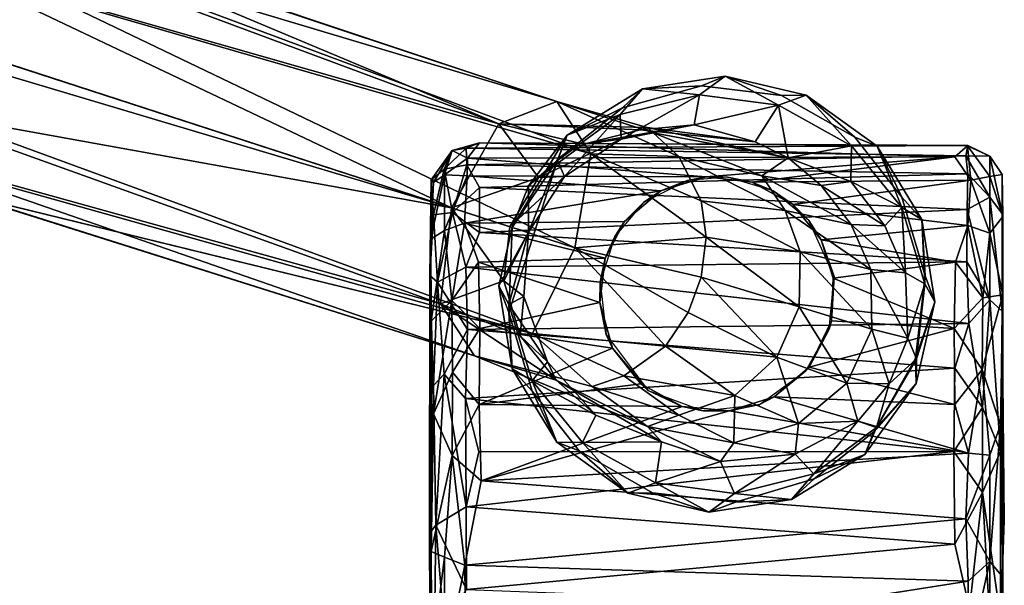
# Model space of a CAD drawing. Units: inches. Extents: x 0 to 240, y 0 to 237.
# Drawn here: x 86 to 89, y 40 to 41 of the extents above; entities that cross this region are included whole.
import ezdxf

# ---------------------------------------------------------------- set-up
doc = ezdxf.new("R2010")
doc.units = ezdxf.units.IN
doc.header["$MEASUREMENT"] = 0
doc.layers.add('SEAT-BASE', color=5, linetype='Continuous')
doc.layers.add('SEAT-CASTER', color=5, linetype='Continuous')

# ---------------------------------------------------------------- blocks, each defined once
blk = doc.blocks.new('3AAC5003_0T')
at = {"layer": 'SEAT-BASE'}
for points in [[(-0.3858, -1.2025, 7.6192), (-3.5917, -11.0684, 3.8396), (-0.8926, -2.0203, 7.3926)], [(-3.0156, -9.8576, 4.3988), (-3.5917, -11.0684, 3.8396), (-0.3858, -1.2025, 7.6192)], [(-3.5917, -11.0684, 3.8396), (-3.3535, -9.7507, 4.4049), (-0.8926, -2.0203, 7.3926)], [(-3.8172, -11.0424, 3.9596), (-3.9401, -11.1221, 4.2439), (-3.4411, -9.6858, 4.5794)], [(-3.5393, -9.8523, 4.6854), (-3.4411, -9.6858, 4.5794), (-3.9401, -11.1221, 4.2439)], [(-3.4411, -9.6858, 4.5794), (-3.3535, -9.7507, 4.4049), (-3.8172, -11.0424, 3.9596)], [(-3.5917, -11.0684, 3.8396), (-3.8172, -11.0424, 3.9596), (-3.3535, -9.7507, 4.4049)], [(-3.5604, -9.9229, 4.8362), (-3.5393, -9.8523, 4.6854), (-3.9401, -11.1221, 4.2439)], [(-3.4378, -10.0335, 5.1448), (-3.4908, -9.8428, 5.0461), (-3.8875, -11.2587, 4.5282)], [(-3.4908, -9.8428, 5.0461), (-3.5604, -9.9229, 4.8362), (-3.8875, -11.2587, 4.5282)], [(-3.3936, -11.18, 3.9596), (-3.5917, -11.0684, 3.8396), (-3.0156, -9.8576, 4.3988)], [(-2.8954, -9.8416, 4.5832), (-2.9228, -10.0601, 4.6693), (-3.3936, -11.18, 3.9596)], [(-3.0156, -9.8576, 4.3988), (-2.8954, -9.8416, 4.5832), (-3.3936, -11.18, 3.9596)], [(-2.9567, -10.0345, 5.035), (-3.1, -10.1409, 5.1385), (-3.4639, -11.3964, 4.5282)], [(-3.4639, -11.3964, 4.5282), (-3.341, -11.3167, 4.2439), (-2.9567, -10.0345, 5.035)], [(-2.9367, -10.1085, 4.8294), (-2.9567, -10.0345, 5.035), (-3.341, -11.3167, 4.2439)], [(-3.341, -11.3167, 4.2439), (-3.3936, -11.18, 3.9596), (-2.9228, -10.0601, 4.6693)], [(-2.9228, -10.0601, 4.6693), (-2.9367, -10.1085, 4.8294), (-3.341, -11.3167, 4.2439)], [(-3.6857, -11.3589, 4.6535), (-3.4639, -11.3964, 4.5282), (-3.1, -10.1409, 5.1385)], [(-3.893, -11.2298, 3.7982), (-3.9973, -11.3147, 3.8829), (-3.8172, -11.0424, 3.9596)], [(-3.9401, -11.1221, 4.2439), (-3.8172, -11.0424, 3.9596), (-3.9973, -11.3147, 3.8829)], [(-3.7635, -11.1913, 3.7407), (-3.893, -11.2298, 3.7982), (-3.8172, -11.0424, 3.9596)], [(-3.8172, -11.0424, 3.9596), (-3.5917, -11.0684, 3.8396), (-3.7635, -11.1913, 3.7407)], [(-3.5917, -11.0684, 3.8396), (-3.6361, -11.2058, 3.7215), (-3.7635, -11.1913, 3.7407)], [(-3.6361, -11.2058, 3.7215), (-3.5917, -11.0684, 3.8396), (-3.5196, -11.2733, 3.7427)], [(-3.5917, -11.0684, 3.8396), (-3.3936, -11.18, 3.9596), (-3.5196, -11.2733, 3.7427)], [(-3.9973, -11.3147, 3.8829), (-4.1063, -11.5296, 3.9219), (-3.9401, -11.1221, 4.2439)], [(-4.0121, -11.3995, 4.2675), (-3.9401, -11.1221, 4.2439), (-4.1063, -11.5296, 3.9219)], [(-3.7752, -11.1796, 2.386), (-3.9706, -11.2108, 2.3845), (-3.8189, -11.2036, 3.0036)], [(-3.9706, -11.2108, 2.3845), (-3.7752, -11.1796, 2.386), (-3.8381, -11.2035, 2.3647)], [(-3.6378, -11.2112, 2.3699), (-3.8381, -11.2035, 2.3647), (-3.7752, -11.1796, 2.386)], [(-3.8189, -11.2036, 3.0036), (-3.6488, -11.2495, 3.5444), (-3.7752, -11.1796, 2.386)], [(-3.6378, -11.2112, 2.3699), (-3.7752, -11.1796, 2.386), (-3.6488, -11.2495, 3.5444)], [(-3.441, -11.3794, 3.8001), (-3.5196, -11.2733, 3.7427), (-3.3936, -11.18, 3.9596)], [(-3.4075, -11.5131, 3.8877), (-3.441, -11.3794, 3.8001), (-3.3936, -11.18, 3.9596)], [(-3.3936, -11.18, 3.9596), (-3.402, -11.529, 4.1141), (-3.4075, -11.5131, 3.8877)], [(-3.3936, -11.18, 3.9596), (-3.341, -11.3167, 4.2439), (-3.402, -11.529, 4.1141)], [(-3.8381, -11.2035, 2.3647), (-4.0234, -11.258, 2.3647), (-3.9706, -11.2108, 2.3845)], [(-3.9992, -11.2579, 3.0035), (-3.8189, -11.2036, 3.0036), (-3.9706, -11.2108, 2.3845)], [(-3.9992, -11.2579, 3.0035), (-3.954, -11.2942, 3.5457), (-3.8189, -11.2036, 3.0036)], [(-3.954, -11.2942, 3.5457), (-3.8001, -11.2387, 3.5387), (-3.8189, -11.2036, 3.0036)], [(-3.893, -11.2298, 3.7982), (-3.7635, -11.1913, 3.7407), (-3.8001, -11.2387, 3.5387)], [(-3.6378, -11.2112, 2.3699), (-3.4763, -11.3184, 2.3647), (-3.8381, -11.2035, 2.3647)], [(-3.8189, -11.2036, 3.0036), (-3.8001, -11.2387, 3.5387), (-3.6488, -11.2495, 3.5444)], [(-3.8001, -11.2387, 3.5387), (-3.7635, -11.1913, 3.7407), (-3.6488, -11.2495, 3.5444)], [(-3.7635, -11.1913, 3.7407), (-3.6361, -11.2058, 3.7215), (-3.6488, -11.2495, 3.5444)], [(-3.9706, -11.2108, 2.3845), (-4.1437, -11.3164, 2.3843), (-3.9992, -11.2579, 3.0035)], [(-4.1437, -11.3164, 2.3843), (-3.9706, -11.2108, 2.3845), (-4.0234, -11.258, 2.3647)], [(-3.6488, -11.2495, 3.5444), (-3.6361, -11.2058, 3.7215), (-3.5171, -11.3343, 3.5389)], [(-3.5398, -11.2499, 2.3844), (-3.6378, -11.2112, 2.3699), (-3.6488, -11.2495, 3.5444)], [(-3.4763, -11.3184, 2.3647), (-3.6378, -11.2112, 2.3699), (-3.4202, -11.3405, 2.3839)], [(-3.5398, -11.2499, 2.3844), (-3.4202, -11.3405, 2.3839), (-3.6378, -11.2112, 2.3699)], [(-3.6361, -11.2058, 3.7215), (-3.5196, -11.2733, 3.7427), (-3.5171, -11.3343, 3.5389)], [(-3.9973, -11.3147, 3.8829), (-3.893, -11.2298, 3.7982), (-3.954, -11.2942, 3.5457)], [(-3.954, -11.2942, 3.5457), (-3.893, -11.2298, 3.7982), (-3.8001, -11.2387, 3.5387)], [(-3.6488, -11.2495, 3.5444), (-3.48, -11.3177, 3.0036), (-3.5398, -11.2499, 2.3844)], [(-3.6488, -11.2495, 3.5444), (-3.5171, -11.3343, 3.5389), (-3.48, -11.3177, 3.0036)], [(-3.4202, -11.3405, 2.3839), (-3.5398, -11.2499, 2.3844), (-3.48, -11.3177, 3.0036)], [(-4.0234, -11.258, 2.3647), (-4.1644, -11.3689, 2.3647), (-4.1437, -11.3164, 2.3843)], [(-4.1444, -11.3767, 3.0033), (-3.9992, -11.2579, 3.0035), (-4.1437, -11.3164, 2.3843)], [(-4.1444, -11.3767, 3.0033), (-4.0802, -11.4085, 3.5561), (-3.9992, -11.2579, 3.0035)], [(-4.0802, -11.4085, 3.5561), (-3.954, -11.2942, 3.5457), (-3.9992, -11.2579, 3.0035)], [(-4.0121, -11.3995, 4.2675), (-3.9871, -11.474, 4.3601), (-3.8875, -11.2587, 4.5282)], [(-3.9871, -11.474, 4.3601), (-3.9175, -11.5726, 4.443), (-3.8875, -11.2587, 4.5282)], [(-3.6857, -11.3589, 4.6535), (-3.8875, -11.2587, 4.5282), (-3.9175, -11.5726, 4.443)], [(-3.5171, -11.3343, 3.5389), (-3.5196, -11.2733, 3.7427), (-3.4293, -11.4682, 3.546)], [(-3.5196, -11.2733, 3.7427), (-3.441, -11.3794, 3.8001), (-3.4293, -11.4682, 3.546)], [(-4.0802, -11.4085, 3.5561), (-3.9973, -11.3147, 3.8829), (-3.954, -11.2942, 3.5457)], [(-4.1437, -11.3164, 2.3843), (-4.2639, -11.4835, 2.3843), (-4.1444, -11.3767, 3.0033)], [(-4.2639, -11.4835, 2.3843), (-4.1437, -11.3164, 2.3843), (-4.1644, -11.3689, 2.3647)], [(-3.9973, -11.3147, 3.8829), (-4.0802, -11.4085, 3.5561), (-4.143, -11.5628, 3.7106)], [(-4.143, -11.5628, 3.7106), (-4.1063, -11.5296, 3.9219), (-3.9973, -11.3147, 3.8829)], [(-3.48, -11.3177, 3.0036), (-3.5171, -11.3343, 3.5389), (-3.371, -11.4658, 3.0035)], [(-3.48, -11.3177, 3.0036), (-3.371, -11.4658, 3.0035), (-3.4202, -11.3405, 2.3839)], [(-3.3557, -11.4712, 2.3647), (-3.4763, -11.3184, 2.3647), (-3.4202, -11.3405, 2.3839)], [(-3.4701, -11.6041, 4.3117), (-3.4149, -11.5436, 4.2055), (-3.341, -11.3167, 4.2439)], [(-3.341, -11.3167, 4.2439), (-3.4639, -11.3964, 4.5282), (-3.4701, -11.6041, 4.3117)], [(-3.4149, -11.5436, 4.2055), (-3.402, -11.529, 4.1141), (-3.341, -11.3167, 4.2439)], [(-3.5171, -11.3343, 3.5389), (-3.4293, -11.4682, 3.546), (-3.371, -11.4658, 3.0035)], [(-3.311, -11.5185, 2.3848), (-3.4202, -11.3405, 2.3839), (-3.371, -11.4658, 3.0035)], [(-3.4202, -11.3405, 2.3839), (-3.311, -11.5185, 2.3848), (-3.3557, -11.4712, 2.3647)], [(-3.9175, -11.5726, 4.443), (-3.8378, -11.6255, 4.4776), (-3.6857, -11.3589, 4.6535)], [(-3.8378, -11.6255, 4.4776), (-3.7549, -11.6564, 4.4856), (-3.6857, -11.3589, 4.6535)], [(-3.7549, -11.6564, 4.4856), (-3.6606, -11.6683, 4.4592), (-3.6857, -11.3589, 4.6535)], [(-3.4639, -11.3964, 4.5282), (-3.6857, -11.3589, 4.6535), (-3.6606, -11.6683, 4.4592)], [(-4.1644, -11.3689, 2.3647), (-4.2627, -11.5416, 2.3647), (-4.2639, -11.4835, 2.3843)], [(-4.2396, -11.5491, 3.003), (-4.1444, -11.3767, 3.0033), (-4.2639, -11.4835, 2.3843)], [(-4.2396, -11.5491, 3.003), (-4.143, -11.5628, 3.7106), (-4.1444, -11.3767, 3.0033)], [(-4.143, -11.5628, 3.7106), (-4.0802, -11.4085, 3.5561), (-4.1444, -11.3767, 3.0033)], [(-3.4293, -11.4682, 3.546), (-3.441, -11.3794, 3.8001), (-3.3958, -11.6398, 3.5567)], [(-3.441, -11.3794, 3.8001), (-3.4075, -11.5131, 3.8877), (-3.3958, -11.6398, 3.5567)], [(-4.0796, -11.6038, 4.1158), (-4.0121, -11.3995, 4.2675), (-4.1063, -11.5296, 3.9219)], [(-3.9871, -11.474, 4.3601), (-4.0121, -11.3995, 4.2675), (-4.0796, -11.6038, 4.1158)], [(-3.6606, -11.6683, 4.4592), (-3.5745, -11.6568, 4.4137), (-3.4639, -11.3964, 4.5282)], [(-3.5745, -11.6568, 4.4137), (-3.4701, -11.6041, 4.3117), (-3.4639, -11.3964, 4.5282)], [(-4.034, -11.7354, 4.1937), (-3.9871, -11.474, 4.3601), (-4.0796, -11.6038, 4.1158)], [(-3.9175, -11.5726, 4.443), (-3.9871, -11.474, 4.3601), (-4.034, -11.7354, 4.1937)], [(-3.371, -11.4658, 3.0035), (-3.4293, -11.4682, 3.546), (-3.3248, -11.6525, 3.0033)], [(-3.4293, -11.4682, 3.546), (-3.3958, -11.6398, 3.5567), (-3.3248, -11.6525, 3.0033)], [(-3.371, -11.4658, 3.0035), (-3.3248, -11.6525, 3.0033), (-3.311, -11.5185, 2.3848)], [(-3.3039, -11.6572, 2.3647), (-3.3557, -11.4712, 2.3647), (-3.311, -11.5185, 2.3848)], [(-4.2639, -11.4835, 2.3843), (-4.3084, -11.6748, 2.3847), (-4.2396, -11.5491, 3.003)], [(-4.3084, -11.6748, 2.3847), (-4.2639, -11.4835, 2.3843), (-4.2627, -11.5416, 2.3647)], [(-3.4075, -11.5131, 3.8877), (-3.402, -11.529, 4.1141), (-3.4356, -11.7838, 3.7265)], [(-3.3958, -11.6398, 3.5567), (-3.4075, -11.5131, 3.8877), (-3.4356, -11.7838, 3.7265)], [(-3.281, -11.7128, 2.3846), (-3.311, -11.5185, 2.3848), (-3.3248, -11.6525, 3.0033)], [(-3.311, -11.5185, 2.3848), (-3.281, -11.7128, 2.3846), (-3.3039, -11.6572, 2.3647)], [(-4.2627, -11.5416, 2.3647), (-4.2848, -11.7371, 2.3647), (-4.3084, -11.6748, 2.3847)], [(-4.2645, -11.7349, 3.0028), (-4.2396, -11.5491, 3.003), (-4.3084, -11.6748, 2.3847)], [(-4.2396, -11.5491, 3.003), (-4.2645, -11.7349, 3.0028), (-4.1891, -11.7018, 3.6038)], [(-4.1891, -11.7018, 3.6038), (-4.143, -11.5628, 3.7106), (-4.2396, -11.5491, 3.003)], [(-4.1448, -11.7333, 3.8674), (-4.1063, -11.5296, 3.9219), (-4.1891, -11.7018, 3.6038)], [(-4.1891, -11.7018, 3.6038), (-4.1063, -11.5296, 3.9219), (-4.143, -11.5628, 3.7106)], [(-4.1448, -11.7333, 3.8674), (-4.0796, -11.6038, 4.1158), (-4.1063, -11.5296, 3.9219)], [(-3.4149, -11.5436, 4.2055), (-3.4701, -11.6041, 4.3117), (-3.5162, -11.7994, 4.1084)], [(-3.4735, -11.8615, 3.7856), (-3.4149, -11.5436, 4.2055), (-3.5162, -11.7994, 4.1084)], [(-3.4356, -11.7838, 3.7265), (-3.402, -11.529, 4.1141), (-3.4735, -11.8615, 3.7856)], [(-3.402, -11.529, 4.1141), (-3.4149, -11.5436, 4.2055), (-3.4735, -11.8615, 3.7856)], [(-3.943, -11.8346, 4.2424), (-3.9175, -11.5726, 4.443), (-4.034, -11.7354, 4.1937)], [(-3.8378, -11.6255, 4.4776), (-3.9175, -11.5726, 4.443), (-3.943, -11.8346, 4.2424)], [(-4.034, -11.7354, 4.1937), (-4.0796, -11.6038, 4.1158), (-4.1448, -11.7333, 3.8674)], [(-3.4701, -11.6041, 4.3117), (-3.5745, -11.6568, 4.4137), (-3.5977, -11.854, 4.1749)], [(-3.5162, -11.7994, 4.1084), (-3.4701, -11.6041, 4.3117), (-3.5977, -11.854, 4.1749)], [(-3.7549, -11.6564, 4.4856), (-3.8378, -11.6255, 4.4776), (-3.943, -11.8346, 4.2424)], [(-3.3958, -11.6398, 3.5567), (-3.4356, -11.7838, 3.7265), (-3.3497, -11.8383, 3.003)], [(-3.3248, -11.6525, 3.0033), (-3.3958, -11.6398, 3.5567), (-3.3497, -11.8383, 3.003)], [(-3.8244, -11.8876, 4.2519), (-3.7549, -11.6564, 4.4856), (-3.943, -11.8346, 4.2424)], [(-3.6606, -11.6683, 4.4592), (-3.7549, -11.6564, 4.4856), (-3.8244, -11.8876, 4.2519)], [(-3.5977, -11.854, 4.1749), (-3.5745, -11.6568, 4.4137), (-3.6949, -11.89, 4.2228)], [(-3.5745, -11.6568, 4.4137), (-3.6606, -11.6683, 4.4592), (-3.6949, -11.89, 4.2228)], [(-3.3248, -11.6525, 3.0033), (-3.3497, -11.8383, 3.003), (-3.281, -11.7128, 2.3846)], [(-3.3267, -11.8457, 2.3647), (-3.3039, -11.6572, 2.3647), (-3.281, -11.7128, 2.3846)], [(-4.3084, -11.6748, 2.3847), (-4.2784, -11.869, 2.385), (-4.2645, -11.7349, 3.0028)], [(-4.2784, -11.869, 2.385), (-4.3084, -11.6748, 2.3847), (-4.2848, -11.7371, 2.3647)], [(-3.6949, -11.89, 4.2228), (-3.6606, -11.6683, 4.4592), (-3.8244, -11.8876, 4.2519)], [(-4.1719, -11.8782, 3.6004), (-4.1891, -11.7018, 3.6038), (-4.2645, -11.7349, 3.0028)], [(-4.1719, -11.8782, 3.6004), (-4.1448, -11.7333, 3.8674), (-4.1891, -11.7018, 3.6038)], [(-3.3255, -11.9039, 2.3843), (-3.281, -11.7128, 2.3846), (-3.3497, -11.8383, 3.003)], [(-3.281, -11.7128, 2.3846), (-3.3255, -11.9039, 2.3843), (-3.3267, -11.8457, 2.3647)], [(-4.2848, -11.7371, 2.3647), (-4.2304, -11.9224, 2.3647), (-4.2784, -11.869, 2.385)], [(-4.2183, -11.9216, 3.0026), (-4.2645, -11.7349, 3.0028), (-4.2784, -11.869, 2.385)], [(-4.2645, -11.7349, 3.0028), (-4.2183, -11.9216, 3.0026), (-4.1719, -11.8782, 3.6004)], [(-4.0996, -11.8857, 3.913), (-4.1448, -11.7333, 3.8674), (-4.1719, -11.8782, 3.6004)], [(-4.0996, -11.8857, 3.913), (-4.034, -11.7354, 4.1937), (-4.1448, -11.7333, 3.8674)], [(-3.943, -11.8346, 4.2424), (-4.034, -11.7354, 4.1937), (-4.0996, -11.8857, 3.913)], [(-3.3497, -11.8383, 3.003), (-3.4356, -11.7838, 3.7265), (-3.4735, -11.8615, 3.7856)], [(-3.5387, -11.9393, 3.8595), (-3.5162, -11.7994, 4.1084), (-3.6303, -12.0101, 3.9011)], [(-3.5162, -11.7994, 4.1084), (-3.5977, -11.854, 4.1749), (-3.6303, -12.0101, 3.9011)], [(-3.4735, -11.8615, 3.7856), (-3.5162, -11.7994, 4.1084), (-3.5387, -11.9393, 3.8595)], [(-4.0044, -11.9999, 3.9418), (-3.943, -11.8346, 4.2424), (-4.0996, -11.8857, 3.913)], [(-3.8244, -11.8876, 4.2519), (-3.943, -11.8346, 4.2424), (-4.0044, -11.9999, 3.9418)], [(-3.445, -12.0107, 3.0028), (-3.3497, -11.8383, 3.003), (-3.4735, -11.8615, 3.7856)], [(-3.3497, -11.8383, 3.003), (-3.445, -12.0107, 3.0028), (-3.3255, -11.9039, 2.3843)], [(-3.425, -12.0185, 2.3647), (-3.3267, -11.8457, 2.3647), (-3.3255, -11.9039, 2.3843)], [(-4.2784, -11.869, 2.385), (-4.173, -12.0423, 2.3848), (-4.2183, -11.9216, 3.0026)], [(-4.173, -12.0423, 2.3848), (-4.2784, -11.869, 2.385), (-4.2304, -11.9224, 2.3647)], [(-3.5977, -11.854, 4.1749), (-3.6949, -11.89, 4.2228), (-3.7363, -12.0561, 3.9294)], [(-3.6303, -12.0101, 3.9011), (-3.5977, -11.854, 4.1749), (-3.7363, -12.0561, 3.9294)], [(-3.4735, -11.8615, 3.7856), (-3.5387, -11.9393, 3.8595), (-3.5296, -12.0089, 3.5641)], [(-3.4735, -11.8615, 3.7856), (-3.5296, -12.0089, 3.5641), (-3.445, -12.0107, 3.0028)], [(-4.0944, -12.0253, 3.6027), (-4.1719, -11.8782, 3.6004), (-4.2183, -11.9216, 3.0026)], [(-4.0944, -12.0253, 3.6027), (-4.0996, -11.8857, 3.913), (-4.1719, -11.8782, 3.6004)], [(-4.0044, -11.9999, 3.9418), (-4.0996, -11.8857, 3.913), (-4.0944, -12.0253, 3.6027)], [(-3.8772, -12.0584, 3.9472), (-3.8244, -11.8876, 4.2519), (-4.0044, -11.9999, 3.9418)], [(-3.6949, -11.89, 4.2228), (-3.8244, -11.8876, 4.2519), (-3.8772, -12.0584, 3.9472)], [(-3.7363, -12.0561, 3.9294), (-3.6949, -11.89, 4.2228), (-3.8772, -12.0584, 3.9472)], [(-4.2304, -11.9224, 2.3647), (-4.1195, -12.0634, 2.3647), (-4.173, -12.0423, 2.3848)], [(-4.1093, -12.0697, 3.0025), (-4.2183, -11.9216, 3.0026), (-4.173, -12.0423, 2.3848)], [(-4.2183, -11.9216, 3.0026), (-4.1093, -12.0697, 3.0025), (-4.0944, -12.0253, 3.6027)], [(-3.4456, -12.0709, 2.3843), (-3.3255, -11.9039, 2.3843), (-3.445, -12.0107, 3.0028)], [(-3.3255, -11.9039, 2.3843), (-3.4456, -12.0709, 2.3843), (-3.425, -12.0185, 2.3647)], [(-3.5296, -12.0089, 3.5641), (-3.5387, -11.9393, 3.8595), (-3.634, -12.0891, 3.5919)], [(-3.5387, -11.9393, 3.8595), (-3.6303, -12.0101, 3.9011), (-3.634, -12.0891, 3.5919)], [(-4.0062, -12.0996, 3.6006), (-4.0044, -11.9999, 3.9418), (-4.0944, -12.0253, 3.6027)], [(-3.8772, -12.0584, 3.9472), (-4.0044, -11.9999, 3.9418), (-4.0062, -12.0996, 3.6006)], [(-3.6303, -12.0101, 3.9011), (-3.7363, -12.0561, 3.9294), (-3.7447, -12.1377, 3.601)], [(-3.634, -12.0891, 3.5919), (-3.6303, -12.0101, 3.9011), (-3.7447, -12.1377, 3.601)], [(-3.5296, -12.0089, 3.5641), (-3.634, -12.0891, 3.5919), (-3.5902, -12.1295, 3.0026)], [(-3.5902, -12.1295, 3.0026), (-3.445, -12.0107, 3.0028), (-3.5296, -12.0089, 3.5641)], [(-3.445, -12.0107, 3.0028), (-3.5902, -12.1295, 3.0026), (-3.4456, -12.0709, 2.3843)], [(-4.0062, -12.0996, 3.6006), (-4.0944, -12.0253, 3.6027), (-4.1093, -12.0697, 3.0025)], [(-3.5659, -12.1294, 2.3647), (-3.425, -12.0185, 2.3647), (-3.4456, -12.0709, 2.3843)], [(-4.173, -12.0423, 2.3848), (-4.0055, -12.1628, 2.3845), (-4.1093, -12.0697, 3.0025)], [(-4.0055, -12.1628, 2.3845), (-4.173, -12.0423, 2.3848), (-4.1195, -12.0634, 2.3647)], [(-3.8983, -12.1431, 3.6026), (-3.8772, -12.0584, 3.9472), (-4.0062, -12.0996, 3.6006)], [(-3.7447, -12.1377, 3.601), (-3.7363, -12.0561, 3.9294), (-3.8983, -12.1431, 3.6026)], [(-3.7363, -12.0561, 3.9294), (-3.8772, -12.0584, 3.9472), (-3.8983, -12.1431, 3.6026)], [(-4.1195, -12.0634, 2.3647), (-3.9467, -12.1617, 2.3647), (-4.0055, -12.1628, 2.3845)], [(-3.9474, -12.1637, 3.0024), (-4.1093, -12.0697, 3.0025), (-4.0055, -12.1628, 2.3845)], [(-4.1093, -12.0697, 3.0025), (-3.9474, -12.1637, 3.0024), (-4.0062, -12.0996, 3.6006)], [(-3.6186, -12.1766, 2.3845), (-3.4456, -12.0709, 2.3843), (-3.5902, -12.1295, 3.0026)], [(-3.4456, -12.0709, 2.3843), (-3.6186, -12.1766, 2.3845), (-3.5659, -12.1294, 2.3647)], [(-3.9474, -12.1637, 3.0024), (-3.8983, -12.1431, 3.6026), (-4.0062, -12.0996, 3.6006)], [(-3.5902, -12.1295, 3.0026), (-3.634, -12.0891, 3.5919), (-3.7447, -12.1377, 3.601)], [(-3.5902, -12.1295, 3.0026), (-3.7704, -12.1837, 3.0024), (-3.6186, -12.1766, 2.3845)], [(-3.7704, -12.1837, 3.0024), (-3.5902, -12.1295, 3.0026), (-3.7447, -12.1377, 3.601)], [(-3.7512, -12.1839, 2.3647), (-3.5659, -12.1294, 2.3647), (-3.6186, -12.1766, 2.3845)], [(-3.9474, -12.1637, 3.0024), (-3.7704, -12.1837, 3.0024), (-3.8983, -12.1431, 3.6026)], [(-3.7704, -12.1837, 3.0024), (-3.7447, -12.1377, 3.601), (-3.8983, -12.1431, 3.6026)], [(-3.8131, -12.2073, 2.3845), (-4.0055, -12.1628, 2.3845), (-3.9467, -12.1617, 2.3647)], [(-4.0055, -12.1628, 2.3845), (-3.8131, -12.2073, 2.3845), (-3.9474, -12.1637, 3.0024)], [(-3.7704, -12.1837, 3.0024), (-3.9474, -12.1637, 3.0024), (-3.8131, -12.2073, 2.3845)], [(-3.9467, -12.1617, 2.3647), (-3.7512, -12.1839, 2.3647), (-3.8131, -12.2073, 2.3845)], [(-3.6186, -12.1766, 2.3845), (-3.8131, -12.2073, 2.3845), (-3.7512, -12.1839, 2.3647)], [(-3.8131, -12.2073, 2.3845), (-3.6186, -12.1766, 2.3845), (-3.7704, -12.1837, 3.0024)]]:
    blk.add_3dface(points, dxfattribs=at)
for points, invisible_edges in [([(-0.8214, -2.5421, 8.5886), (-3.6857, -11.3589, 4.6535), (-0.6071, -2.6238, 8.4679)], 2), ([(-3.4378, -10.0335, 5.1448), (-3.6857, -11.3589, 4.6535), (-0.8214, -2.5421, 8.5886)], 1), ([(-3.6857, -11.3589, 4.6535), (-3.1, -10.1409, 5.1385), (-0.6071, -2.6238, 8.4679)], 12), ([(-3.9401, -11.1221, 4.2439), (-3.8875, -11.2587, 4.5282), (-3.5604, -9.9229, 4.8362)], 1), ([(-3.8875, -11.2587, 4.5282), (-3.6857, -11.3589, 4.6535), (-3.4378, -10.0335, 5.1448)], 2), ([(-3.8875, -11.2587, 4.5282), (-3.9401, -11.1221, 4.2439), (-4.0121, -11.3995, 4.2675)], 1), ([(-3.8381, -11.2035, 2.3647), (-3.9467, -12.1617, 2.3647), (-4.1644, -11.3689, 2.3647)], 15), ([(-4.1644, -11.3689, 2.3647), (-4.0234, -11.258, 2.3647), (-3.8381, -11.2035, 2.3647)], 12), ([(-3.9467, -12.1617, 2.3647), (-3.8381, -11.2035, 2.3647), (-3.7512, -12.1839, 2.3647)], 3), ([(-3.3267, -11.8457, 2.3647), (-3.425, -12.0185, 2.3647), (-3.8381, -11.2035, 2.3647)], 14), ([(-3.4763, -11.3184, 2.3647), (-3.3557, -11.4712, 2.3647), (-3.8381, -11.2035, 2.3647)], 2), ([(-3.5659, -12.1294, 2.3647), (-3.7512, -12.1839, 2.3647), (-3.8381, -11.2035, 2.3647)], 14), ([(-3.3557, -11.4712, 2.3647), (-3.3039, -11.6572, 2.3647), (-3.8381, -11.2035, 2.3647)], 14), ([(-3.3039, -11.6572, 2.3647), (-3.3267, -11.8457, 2.3647), (-3.8381, -11.2035, 2.3647)], 14), ([(-3.425, -12.0185, 2.3647), (-3.5659, -12.1294, 2.3647), (-3.8381, -11.2035, 2.3647)], 14), ([(-4.2627, -11.5416, 2.3647), (-4.1644, -11.3689, 2.3647), (-3.9467, -12.1617, 2.3647)], 14), ([(-4.2848, -11.7371, 2.3647), (-4.2627, -11.5416, 2.3647), (-3.9467, -12.1617, 2.3647)], 14), ([(-4.2304, -11.9224, 2.3647), (-4.2848, -11.7371, 2.3647), (-3.9467, -12.1617, 2.3647)], 14), ([(-4.1195, -12.0634, 2.3647), (-4.2304, -11.9224, 2.3647), (-3.9467, -12.1617, 2.3647)], 2)]:
    blk.add_3dface(points, dxfattribs=dict(at, invisible_edges=invisible_edges))
at = {"layer": 'SEAT-CASTER'}
for points, invisible_edges in [([(-4.3589, -11.0167, 0.1107), (-3.6653, -11.0193, 1.6018), (-5.3634, -11.0203, 1.6229)], 15), ([(-4.3589, -11.0167, 0.1107), (-5.3634, -11.0203, 1.6229), (-5.1088, -11.0202, 0.2692)], 1), ([(-3.6653, -11.0193, 1.6018), (-4.3589, -11.0167, 0.1107), (-3.5257, -11.0206, 0.9793)], 1), ([(-3.6653, -11.0193, 1.6018), (-4.4014, -11.0205, 2.0799), (-5.3634, -11.0203, 1.6229)], 15), ([(-4.6575, -11.0211, 2.0763), (-5.3634, -11.0203, 1.6229), (-4.4014, -11.0205, 2.0799)], 3), ([(-4.4014, -11.0205, 2.0799), (-3.6653, -11.0193, 1.6018), (-3.8586, -11.0202, 1.8339)], 1), ([(-4.4619, -12.3675, 2.087), (-4.8374, -12.3678, 2.0332), (-4.6785, -12.3365, 2.1221)], 1), ([(-4.3283, -12.3705, 0.1235), (-4.5572, -12.362, 0.0716), (-4.9319, -12.3667, 0.1688)], 12), ([(-5.5221, -12.3672, 1.0904), (-3.5128, -12.3659, 1.1006), (-5.3766, -12.3706, 0.5901)], 15), ([(-5.3376, -12.3672, 1.669), (-3.5128, -12.3659, 1.1006), (-5.5221, -12.3672, 1.0904)], 14), ([(-3.5128, -12.3659, 1.1006), (-4.9319, -12.3667, 0.1688), (-5.3766, -12.3706, 0.5901)], 14), ([(-4.9319, -12.3667, 0.1688), (-3.5128, -12.3659, 1.1006), (-4.3283, -12.3705, 0.1235)], 14), ([(-4.4619, -12.3675, 2.087), (-3.5128, -12.3659, 1.1006), (-4.8374, -12.3678, 2.0332)], 12), ([(-3.7962, -12.3669, 1.7802), (-3.5128, -12.3659, 1.1006), (-4.4619, -12.3675, 2.087)], 1), ([(-4.3283, -12.3705, 0.1235), (-3.5128, -12.3659, 1.1006), (-3.8345, -12.3659, 0.351)], 1), ([(-3.6117, -12.3674, 1.5001), (-3.5128, -12.3659, 1.1006), (-3.7962, -12.3669, 1.7802)], 2)]:
    blk.add_3dface(points, dxfattribs=dict(at, invisible_edges=invisible_edges))
for points in [[(-5.1088, -11.0202, 0.2692), (-4.7797, -11.0262, 0.102), (-4.3589, -11.0167, 0.1107)], [(-4.3391, -11.0317, 0.0704), (-4.3589, -11.0167, 0.1107), (-4.7797, -11.0262, 0.102)], [(-4.3589, -11.0167, 0.1107), (-4.0098, -11.0262, 0.2069), (-3.7508, -11.0168, 0.4759)], [(-3.5257, -11.0206, 0.9793), (-4.3589, -11.0167, 0.1107), (-3.7508, -11.0168, 0.4759)], [(-4.0098, -11.0262, 0.2069), (-4.3589, -11.0167, 0.1107), (-4.3391, -11.0317, 0.0704)], [(-3.7666, -11.0353, 0.38), (-3.7508, -11.0168, 0.4759), (-4.0098, -11.0262, 0.2069)], [(-3.6077, -11.0262, 0.6402), (-3.7508, -11.0168, 0.4759), (-3.7666, -11.0353, 0.38)], [(-3.7508, -11.0168, 0.4759), (-3.6077, -11.0262, 0.6402), (-3.5257, -11.0206, 0.9793)], [(-4.7797, -11.0262, 0.102), (-4.5789, -11.0513, 0.0326), (-4.3391, -11.0317, 0.0704)], [(-4.4145, -11.0516, 2.1312), (-4.6713, -11.0517, 2.1241), (-4.6575, -11.0211, 2.0763)], [(-4.4014, -11.0205, 2.0799), (-4.4145, -11.0516, 2.1312), (-4.6575, -11.0211, 2.0763)], [(-4.5789, -11.0513, 0.0326), (-4.4905, -11.1037, 0.0046), (-4.3391, -11.0317, 0.0704)], [(-4.4905, -11.1037, 0.0046), (-4.2962, -11.1027, 0.0274), (-4.3391, -11.0317, 0.0704)], [(-4.1751, -11.0695, 2.0943), (-4.4145, -11.0516, 2.1312), (-4.4014, -11.0205, 2.0799)], [(-3.8586, -11.0202, 1.8339), (-4.0766, -11.0262, 1.9991), (-4.4014, -11.0205, 2.0799)], [(-4.0766, -11.0262, 1.9991), (-4.1751, -11.0695, 2.0943), (-4.4014, -11.0205, 2.0799)], [(-4.3391, -11.0317, 0.0704), (-3.9831, -11.0513, 0.1789), (-4.0098, -11.0262, 0.2069)], [(-4.3391, -11.0317, 0.0704), (-4.2962, -11.1027, 0.0274), (-3.9831, -11.0513, 0.1789)], [(-3.979, -11.0703, 2.0047), (-4.1751, -11.0695, 2.0943), (-4.0766, -11.0262, 1.9991)], [(-3.8586, -11.0202, 1.8339), (-3.8101, -11.0688, 1.8793), (-4.0766, -11.0262, 1.9991)], [(-3.8101, -11.0688, 1.8793), (-3.979, -11.0703, 2.0047), (-4.0766, -11.0262, 1.9991)], [(-4.0098, -11.0262, 0.2069), (-3.9831, -11.0513, 0.1789), (-3.7666, -11.0353, 0.38)], [(-3.9831, -11.0513, 0.1789), (-3.8782, -11.1056, 0.216), (-3.7666, -11.0353, 0.38)], [(-3.8782, -11.1056, 0.216), (-3.7313, -11.1016, 0.3489), (-3.7666, -11.0353, 0.38)], [(-3.6653, -11.0193, 1.6018), (-3.6448, -11.0516, 1.6655), (-3.8586, -11.0202, 1.8339)], [(-3.6448, -11.0516, 1.6655), (-3.8101, -11.0688, 1.8793), (-3.8586, -11.0202, 1.8339)], [(-3.7666, -11.0353, 0.38), (-3.6021, -11.0703, 0.5426), (-3.6077, -11.0262, 0.6402)], [(-3.7666, -11.0353, 0.38), (-3.7313, -11.1016, 0.3489), (-3.6021, -11.0703, 0.5426)], [(-3.5257, -11.0206, 0.9793), (-3.5318, -11.0262, 1.3168), (-3.6653, -11.0193, 1.6018)], [(-3.5138, -11.0516, 1.385), (-3.6448, -11.0516, 1.6655), (-3.6653, -11.0193, 1.6018)], [(-3.5318, -11.0262, 1.3168), (-3.5138, -11.0516, 1.385), (-3.6653, -11.0193, 1.6018)], [(-3.6077, -11.0262, 0.6402), (-3.4998, -11.0513, 0.8262), (-3.5257, -11.0206, 0.9793)], [(-3.6021, -11.0703, 0.5426), (-3.4998, -11.0513, 0.8262), (-3.6077, -11.0262, 0.6402)], [(-3.5257, -11.0206, 0.9793), (-3.4561, -11.0697, 1.1427), (-3.5318, -11.0262, 1.3168)], [(-3.4561, -11.0697, 1.1427), (-3.5138, -11.0516, 1.385), (-3.5318, -11.0262, 1.3168)], [(-3.4998, -11.0513, 0.8262), (-3.4561, -11.0697, 1.1427), (-3.5257, -11.0206, 0.9793)], [(-4.4145, -11.0516, 2.1312), (-4.4332, -11.0998, 2.1623), (-4.6713, -11.0517, 2.1241)], [(-4.4332, -11.0998, 2.1623), (-4.6578, -11.1023, 2.1576), (-4.6713, -11.0517, 2.1241)], [(-4.1751, -11.0695, 2.0943), (-4.4332, -11.0998, 2.1623), (-4.4145, -11.0516, 2.1312)], [(-4.2962, -11.1027, 0.0274), (-4.0409, -11.1009, 0.1185), (-3.9831, -11.0513, 0.1789)], [(-4.0409, -11.1009, 0.1185), (-3.8782, -11.1056, 0.216), (-3.9831, -11.0513, 0.1789)], [(-3.6448, -11.0516, 1.6655), (-3.6271, -11.0985, 1.6911), (-3.8101, -11.0688, 1.8793)], [(-3.5138, -11.0516, 1.385), (-3.5158, -11.1048, 1.4814), (-3.6448, -11.0516, 1.6655)], [(-3.5158, -11.1048, 1.4814), (-3.6271, -11.0985, 1.6911), (-3.6448, -11.0516, 1.6655)], [(-3.6021, -11.0703, 0.5426), (-3.4899, -11.1043, 0.7629), (-3.4998, -11.0513, 0.8262)], [(-3.4742, -11.1057, 1.3508), (-3.5158, -11.1048, 1.4814), (-3.5138, -11.0516, 1.385)], [(-3.4561, -11.0697, 1.1427), (-3.4742, -11.1057, 1.3508), (-3.5138, -11.0516, 1.385)], [(-3.4899, -11.1043, 0.7629), (-3.4508, -11.1031, 0.9425), (-3.4998, -11.0513, 0.8262)], [(-3.4998, -11.0513, 0.8262), (-3.4508, -11.1031, 0.9425), (-3.4561, -11.0697, 1.1427)], [(-4.1751, -11.0695, 2.0943), (-4.2349, -11.1385, 2.1316), (-4.4332, -11.0998, 2.1623)], [(-4.2349, -11.1385, 2.1316), (-4.1751, -11.0695, 2.0943), (-4.0552, -11.1332, 2.0637)], [(-3.979, -11.0703, 2.0047), (-4.0552, -11.1332, 2.0637), (-4.1751, -11.0695, 2.0943)], [(-4.0552, -11.1332, 2.0637), (-3.979, -11.0703, 2.0047), (-3.876, -11.1346, 1.956)], [(-3.8101, -11.0688, 1.8793), (-3.876, -11.1346, 1.956), (-3.979, -11.0703, 2.0047)], [(-3.876, -11.1346, 1.956), (-3.8101, -11.0688, 1.8793), (-3.7195, -11.1318, 1.8146)], [(-3.6271, -11.0985, 1.6911), (-3.7195, -11.1318, 1.8146), (-3.8101, -11.0688, 1.8793)], [(-3.7313, -11.1016, 0.3489), (-3.6498, -11.1344, 0.441), (-3.6021, -11.0703, 0.5426)], [(-3.5435, -11.1341, 0.6174), (-3.6021, -11.0703, 0.5426), (-3.6498, -11.1344, 0.441)], [(-3.6021, -11.0703, 0.5426), (-3.5435, -11.1341, 0.6174), (-3.4899, -11.1043, 0.7629)], [(-3.4561, -11.0697, 1.1427), (-3.4381, -11.1339, 1.1488), (-3.4742, -11.1057, 1.3508)], [(-3.4508, -11.1031, 0.9425), (-3.4381, -11.1339, 1.1488), (-3.4561, -11.0697, 1.1427)], [(-4.4332, -11.0998, 2.1623), (-4.4716, -12.2853, 2.1641), (-4.6578, -11.1023, 2.1576)], [(-4.6568, -12.2849, 2.1571), (-4.6578, -11.1023, 2.1576), (-4.4716, -12.2853, 2.1641)], [(-4.3838, -12.2539, 0.0099), (-4.4905, -11.1037, 0.0046), (-4.5359, -12.2885, 0.0045)], [(-4.4905, -11.1037, 0.0046), (-4.3838, -12.2539, 0.0099), (-4.2962, -11.1027, 0.0274)], [(-4.4716, -12.2853, 2.1641), (-4.4332, -11.0998, 2.1623), (-4.3243, -12.2798, 2.1477)], [(-4.2349, -11.1385, 2.1316), (-4.3243, -12.2798, 2.1477), (-4.4332, -11.0998, 2.1623)], [(-4.1655, -12.2514, 0.0606), (-4.2962, -11.1027, 0.0274), (-4.3838, -12.2539, 0.0099)], [(-4.2962, -11.1027, 0.0274), (-4.1663, -11.1329, 0.0609), (-4.0409, -11.1009, 0.1185)], [(-4.2962, -11.1027, 0.0274), (-4.1655, -12.2514, 0.0606), (-4.1663, -11.1329, 0.0609)], [(-4.1663, -11.1329, 0.0609), (-4.1655, -12.2514, 0.0606), (-4.0409, -11.1009, 0.1185)], [(-3.9692, -12.2543, 0.1525), (-4.0409, -11.1009, 0.1185), (-4.1655, -12.2514, 0.0606)], [(-4.0409, -11.1009, 0.1185), (-3.9692, -12.2543, 0.1525), (-3.8782, -11.1056, 0.216)], [(-3.8643, -12.2868, 0.2285), (-3.8782, -11.1056, 0.216), (-3.9692, -12.2543, 0.1525)], [(-3.8782, -11.1056, 0.216), (-3.8643, -12.2868, 0.2285), (-3.7313, -11.1016, 0.3489)], [(-3.7187, -12.2826, 0.3611), (-3.7313, -11.1016, 0.3489), (-3.8643, -12.2868, 0.2285)], [(-3.7313, -11.1016, 0.3489), (-3.7187, -12.2826, 0.3611), (-3.6498, -11.1344, 0.441)], [(-3.6271, -11.0985, 1.6911), (-3.7097, -11.4304, 1.8026), (-3.7195, -11.1318, 1.8146)], [(-3.7097, -11.4304, 1.8026), (-3.6271, -11.0985, 1.6911), (-3.6238, -11.4761, 1.6898)], [(-3.5158, -11.1048, 1.4814), (-3.5516, -11.5617, 1.567), (-3.6271, -11.0985, 1.6911)], [(-3.6238, -11.4761, 1.6898), (-3.6271, -11.0985, 1.6911), (-3.5516, -11.5617, 1.567)], [(-3.5516, -11.5617, 1.567), (-3.5158, -11.1048, 1.4814), (-3.5185, -11.6679, 1.4925)], [(-3.5435, -11.1341, 0.6174), (-3.511, -12.285, 0.704), (-3.4899, -11.1043, 0.7629)], [(-3.4742, -11.1057, 1.3508), (-3.5185, -11.6679, 1.4925), (-3.5158, -11.1048, 1.4814)], [(-3.471, -12.2539, 1.3577), (-3.5185, -11.6679, 1.4925), (-3.4742, -11.1057, 1.3508)], [(-3.4691, -12.2799, 0.8394), (-3.4899, -11.1043, 0.7629), (-3.511, -12.285, 0.704)], [(-3.4899, -11.1043, 0.7629), (-3.4691, -12.2799, 0.8394), (-3.4508, -11.1031, 0.9425)], [(-3.4381, -11.1339, 1.1488), (-3.471, -12.2539, 1.3577), (-3.4742, -11.1057, 1.3508)], [(-3.4446, -12.2849, 1.0027), (-3.4508, -11.1031, 0.9425), (-3.4691, -12.2799, 0.8394)], [(-3.4508, -11.1031, 0.9425), (-3.4446, -12.2849, 1.0027), (-3.4381, -11.1339, 1.1488)], [(-4.0552, -11.1332, 2.0637), (-4.0592, -11.6113, 2.0636), (-4.2349, -11.1385, 2.1316)], [(-4.0592, -11.6113, 2.0636), (-4.0552, -11.1332, 2.0637), (-4.0059, -11.5143, 2.0367)], [(-4.0059, -11.5143, 2.0367), (-4.0552, -11.1332, 2.0637), (-3.9224, -11.4478, 1.9873)], [(-3.876, -11.1346, 1.956), (-3.9224, -11.4478, 1.9873), (-4.0552, -11.1332, 2.0637)], [(-3.9224, -11.4478, 1.9873), (-3.876, -11.1346, 1.956), (-3.8146, -11.4177, 1.9059)], [(-3.7195, -11.1318, 1.8146), (-3.8146, -11.4177, 1.9059), (-3.876, -11.1346, 1.956)], [(-3.8146, -11.4177, 1.9059), (-3.7195, -11.1318, 1.8146), (-3.7097, -11.4304, 1.8026)], [(-3.5949, -12.2834, 0.5292), (-3.6498, -11.1344, 0.441), (-3.7187, -12.2826, 0.3611)], [(-3.6498, -11.1344, 0.441), (-3.5949, -12.2834, 0.5292), (-3.5435, -11.1341, 0.6174)], [(-3.511, -12.285, 0.704), (-3.5435, -11.1341, 0.6174), (-3.5949, -12.2834, 0.5292)], [(-3.471, -12.2539, 1.3577), (-3.4381, -11.1339, 1.1488), (-3.4449, -12.2839, 1.1891)], [(-3.4449, -12.2839, 1.1891), (-3.4381, -11.1339, 1.1488), (-3.4446, -12.2849, 1.0027)], [(-4.3243, -12.2798, 2.1477), (-4.2349, -11.1385, 2.1316), (-4.1698, -12.2866, 2.1061)], [(-4.07, -11.7231, 2.0692), (-4.1698, -12.2866, 2.1061), (-4.2349, -11.1385, 2.1316)], [(-4.07, -11.7231, 2.0692), (-4.2349, -11.1385, 2.1316), (-4.0592, -11.6113, 2.0636)], [(-3.9224, -11.4478, 1.9873), (-3.8902, -11.4324, 2.3647), (-4.0216, -11.5316, 2.3647)], [(-3.9224, -11.4478, 1.9873), (-3.8146, -11.4177, 1.9059), (-3.8902, -11.4324, 2.3647)], [(-3.8902, -11.4324, 2.3647), (-3.8146, -11.4177, 1.9059), (-3.7665, -11.4181, 2.3647)], [(-3.7665, -11.4181, 2.3647), (-3.8146, -11.4177, 1.9059), (-3.7097, -11.4304, 1.8026)], [(-3.7097, -11.4304, 1.8026), (-3.6585, -11.4527, 2.3647), (-3.7665, -11.4181, 2.3647)], [(-3.7097, -11.4304, 1.8026), (-3.6238, -11.4761, 1.6898), (-3.6585, -11.4527, 2.3647)], [(-4.0059, -11.5143, 2.0367), (-3.9224, -11.4478, 1.9873), (-4.0216, -11.5316, 2.3647)], [(-3.6238, -11.4761, 1.6898), (-3.5786, -11.5205, 2.3647), (-3.6585, -11.4527, 2.3647)], [(-3.6238, -11.4761, 1.6898), (-3.5516, -11.5617, 1.567), (-3.5786, -11.5205, 2.3647)], [(-4.0592, -11.6113, 2.0636), (-4.0059, -11.5143, 2.0367), (-4.0216, -11.5316, 2.3647)], [(-3.5516, -11.5617, 1.567), (-3.5271, -11.6244, 2.3647), (-3.5786, -11.5205, 2.3647)], [(-4.0592, -11.6113, 2.0636), (-4.0216, -11.5316, 2.3647), (-4.0696, -11.6614, 2.3647)], [(-3.5185, -11.6679, 1.4925), (-3.5271, -11.6244, 2.3647), (-3.5516, -11.5617, 1.567)], [(-4.07, -11.7231, 2.0692), (-4.0592, -11.6113, 2.0636), (-4.0696, -11.6614, 2.3647)], [(-3.5185, -11.6679, 1.4925), (-3.5189, -11.7188, 2.3647), (-3.5271, -11.6244, 2.3647)], [(-4.07, -11.7231, 2.0692), (-4.0696, -11.6614, 2.3647), (-4.0549, -11.7936, 2.3647)], [(-3.5185, -11.6679, 1.4925), (-3.471, -12.2539, 1.3577), (-3.5305, -11.7755, 1.52)], [(-3.5185, -11.6679, 1.4925), (-3.5305, -11.7755, 1.52), (-3.5189, -11.7188, 2.3647)], [(-4.0369, -11.8282, 2.0538), (-4.1698, -12.2866, 2.1061), (-4.07, -11.7231, 2.0692)], [(-4.0369, -11.8282, 2.0538), (-4.07, -11.7231, 2.0692), (-4.0549, -11.7936, 2.3647)], [(-3.5305, -11.7755, 1.52), (-3.5513, -11.8257, 2.3647), (-3.5189, -11.7188, 2.3647)], [(-3.5305, -11.7755, 1.52), (-3.5838, -11.8726, 1.6273), (-3.5513, -11.8257, 2.3647)], [(-3.5305, -11.7755, 1.52), (-3.5263, -12.292, 1.5029), (-3.5838, -11.8726, 1.6273)], [(-3.5263, -12.292, 1.5029), (-3.5305, -11.7755, 1.52), (-3.471, -12.2539, 1.3577)], [(-4.0369, -11.8282, 2.0538), (-4.0549, -11.7936, 2.3647), (-3.9753, -11.9033, 2.3647)], [(-4.1698, -12.2866, 2.1061), (-4.0369, -11.8282, 2.0538), (-4.0552, -12.254, 2.0637)], [(-3.9671, -11.9106, 2.0155), (-4.0552, -12.254, 2.0637), (-4.0369, -11.8282, 2.0538)], [(-3.9671, -11.9106, 2.0155), (-4.0369, -11.8282, 2.0538), (-3.9753, -11.9033, 2.3647)], [(-3.5838, -11.8726, 1.6273), (-3.6215, -11.9097, 2.3647), (-3.5513, -11.8257, 2.3647)], [(-3.5838, -11.8726, 1.6273), (-3.6329, -12.2846, 1.7004), (-3.6665, -11.939, 1.7505)], [(-3.5838, -11.8726, 1.6273), (-3.6665, -11.939, 1.7505), (-3.6215, -11.9097, 2.3647)], [(-3.6329, -12.2846, 1.7004), (-3.5838, -11.8726, 1.6273), (-3.5263, -12.292, 1.5029)], [(-4.0552, -12.254, 2.0637), (-3.9671, -11.9106, 2.0155), (-3.876, -12.2527, 1.956)], [(-3.9671, -11.9106, 2.0155), (-3.9753, -11.9033, 2.3647), (-3.877, -11.9579, 2.3647)], [(-3.8579, -11.9635, 1.9412), (-3.9671, -11.9106, 2.0155), (-3.877, -11.9579, 2.3647)], [(-3.8579, -11.9635, 1.9412), (-3.876, -12.2527, 1.956), (-3.9671, -11.9106, 2.0155)], [(-3.6665, -11.939, 1.7505), (-3.7534, -11.9694, 2.3647), (-3.6215, -11.9097, 2.3647)], [(-3.6665, -11.939, 1.7505), (-3.7569, -11.9677, 1.8528), (-3.7534, -11.9694, 2.3647)], [(-3.6665, -11.939, 1.7505), (-3.7195, -12.2553, 1.8146), (-3.7569, -11.9677, 1.8528)], [(-3.7195, -12.2553, 1.8146), (-3.6665, -11.939, 1.7505), (-3.6329, -12.2846, 1.7004)], [(-3.877, -11.9579, 2.3647), (-3.7534, -11.9694, 2.3647), (-3.8579, -11.9635, 1.9412)], [(-3.7569, -11.9677, 1.8528), (-3.876, -12.2527, 1.956), (-3.8579, -11.9635, 1.9412)], [(-3.876, -12.2527, 1.956), (-3.7569, -11.9677, 1.8528), (-3.7195, -12.2553, 1.8146)], [(-3.7534, -11.9694, 2.3647), (-3.7569, -11.9677, 1.8528), (-3.8579, -11.9635, 1.9412)], [(-4.2621, -12.319, 0.051), (-4.3838, -12.2539, 0.0099), (-4.5359, -12.2885, 0.0045)], [(-4.3838, -12.2539, 0.0099), (-4.2621, -12.319, 0.051), (-4.1655, -12.2514, 0.0606)], [(-4.0622, -12.3191, 0.123), (-4.1655, -12.2514, 0.0606), (-4.2621, -12.319, 0.051)], [(-4.1698, -12.2866, 2.1061), (-4.0552, -12.254, 2.0637), (-3.9726, -12.3183, 2)], [(-4.1655, -12.2514, 0.0606), (-4.0622, -12.3191, 0.123), (-3.9692, -12.2543, 0.1525)], [(-3.8643, -12.2868, 0.2285), (-3.9692, -12.2543, 0.1525), (-4.0622, -12.3191, 0.123)], [(-3.876, -12.2527, 1.956), (-3.9726, -12.3183, 2), (-4.0552, -12.254, 2.0637)], [(-3.9726, -12.3183, 2), (-3.876, -12.2527, 1.956), (-3.8038, -12.3198, 1.8725)], [(-3.7195, -12.2553, 1.8146), (-3.8038, -12.3198, 1.8725), (-3.876, -12.2527, 1.956)], [(-3.8038, -12.3198, 1.8725), (-3.7195, -12.2553, 1.8146), (-3.6329, -12.2846, 1.7004)], [(-3.5263, -12.292, 1.5029), (-3.471, -12.2539, 1.3577), (-3.4449, -12.2839, 1.1891)], [(-4.4245, -12.3366, 2.1313), (-4.6785, -12.3365, 2.1221), (-4.6568, -12.2849, 2.1571)], [(-4.4716, -12.2853, 2.1641), (-4.4245, -12.3366, 2.1313), (-4.6568, -12.2849, 2.1571)], [(-4.5359, -12.2885, 0.0045), (-4.5674, -12.3368, 0.0329), (-4.2621, -12.319, 0.051)], [(-4.3243, -12.2798, 2.1477), (-4.4245, -12.3366, 2.1313), (-4.4716, -12.2853, 2.1641)], [(-4.1743, -12.3364, 2.0747), (-4.4245, -12.3366, 2.1313), (-4.3243, -12.2798, 2.1477)], [(-4.1698, -12.2866, 2.1061), (-4.1743, -12.3364, 2.0747), (-4.3243, -12.2798, 2.1477)], [(-3.9726, -12.3183, 2), (-4.1743, -12.3364, 2.0747), (-4.1698, -12.2866, 2.1061)], [(-4.0622, -12.3191, 0.123), (-3.8082, -12.3368, 0.3102), (-3.8643, -12.2868, 0.2285)], [(-3.8643, -12.2868, 0.2285), (-3.8082, -12.3368, 0.3102), (-3.7187, -12.2826, 0.3611)], [(-3.7187, -12.2826, 0.3611), (-3.8082, -12.3368, 0.3102), (-3.5949, -12.2834, 0.5292)], [(-3.8082, -12.3368, 0.3102), (-3.5658, -12.3368, 0.6426), (-3.5949, -12.2834, 0.5292)], [(-3.6329, -12.2846, 1.7004), (-3.6512, -12.3366, 1.6735), (-3.8038, -12.3198, 1.8725)], [(-3.5263, -12.292, 1.5029), (-3.6512, -12.3366, 1.6735), (-3.6329, -12.2846, 1.7004)], [(-3.5175, -12.3366, 1.3944), (-3.6512, -12.3366, 1.6735), (-3.5263, -12.292, 1.5029)], [(-3.5949, -12.2834, 0.5292), (-3.5658, -12.3368, 0.6426), (-3.511, -12.285, 0.704)], [(-3.5658, -12.3368, 0.6426), (-3.4694, -12.3368, 1.0395), (-3.4691, -12.2799, 0.8394)], [(-3.511, -12.285, 0.704), (-3.5658, -12.3368, 0.6426), (-3.4691, -12.2799, 0.8394)], [(-3.4449, -12.2839, 1.1891), (-3.5175, -12.3366, 1.3944), (-3.5263, -12.292, 1.5029)], [(-3.4694, -12.3368, 1.0395), (-3.5175, -12.3366, 1.3944), (-3.4449, -12.2839, 1.1891)], [(-3.4691, -12.2799, 0.8394), (-3.4694, -12.3368, 1.0395), (-3.4446, -12.2849, 1.0027)], [(-3.4446, -12.2849, 1.0027), (-3.4694, -12.3368, 1.0395), (-3.4449, -12.2839, 1.1891)], [(-4.4245, -12.3366, 2.1313), (-4.4619, -12.3675, 2.087), (-4.6785, -12.3365, 2.1221)], [(-4.5674, -12.3368, 0.0329), (-4.5572, -12.362, 0.0716), (-4.2621, -12.319, 0.051)], [(-4.5572, -12.362, 0.0716), (-4.1655, -12.362, 0.1353), (-4.2621, -12.319, 0.051)], [(-4.1031, -12.362, 2.0092), (-4.4619, -12.3675, 2.087), (-4.4245, -12.3366, 2.1313)], [(-4.1743, -12.3364, 2.0747), (-4.1031, -12.362, 2.0092), (-4.4245, -12.3366, 2.1313)], [(-4.2621, -12.319, 0.051), (-4.1655, -12.362, 0.1353), (-4.0622, -12.3191, 0.123)], [(-3.9726, -12.3183, 2), (-4.1031, -12.362, 2.0092), (-4.1743, -12.3364, 2.0747)], [(-4.0622, -12.3191, 0.123), (-4.1655, -12.362, 0.1353), (-3.8082, -12.3368, 0.3102)], [(-4.1655, -12.362, 0.1353), (-3.8345, -12.3659, 0.351), (-3.8082, -12.3368, 0.3102)], [(-3.7962, -12.3669, 1.7802), (-4.1031, -12.362, 2.0092), (-3.9726, -12.3183, 2)], [(-3.8038, -12.3198, 1.8725), (-3.7962, -12.3669, 1.7802), (-3.9726, -12.3183, 2)], [(-3.8345, -12.3659, 0.351), (-3.6062, -12.3662, 0.6705), (-3.5658, -12.3368, 0.6426)], [(-3.8082, -12.3368, 0.3102), (-3.8345, -12.3659, 0.351), (-3.5658, -12.3368, 0.6426)], [(-3.6512, -12.3366, 1.6735), (-3.7962, -12.3669, 1.7802), (-3.8038, -12.3198, 1.8725)], [(-3.6117, -12.3674, 1.5001), (-3.7962, -12.3669, 1.7802), (-3.6512, -12.3366, 1.6735)], [(-3.5175, -12.3366, 1.3944), (-3.6117, -12.3674, 1.5001), (-3.6512, -12.3366, 1.6735)], [(-3.5128, -12.3659, 1.1006), (-3.6117, -12.3674, 1.5001), (-3.5175, -12.3366, 1.3944)], [(-3.6062, -12.3662, 0.6705), (-3.5128, -12.3659, 1.1006), (-3.4694, -12.3368, 1.0395)], [(-3.5658, -12.3368, 0.6426), (-3.6062, -12.3662, 0.6705), (-3.4694, -12.3368, 1.0395)], [(-3.4694, -12.3368, 1.0395), (-3.5128, -12.3659, 1.1006), (-3.5175, -12.3366, 1.3944)], [(-4.5572, -12.362, 0.0716), (-4.3283, -12.3705, 0.1235), (-4.1655, -12.362, 0.1353)], [(-4.4619, -12.3675, 2.087), (-4.1031, -12.362, 2.0092), (-3.7962, -12.3669, 1.7802)], [(-3.8345, -12.3659, 0.351), (-4.1655, -12.362, 0.1353), (-4.3283, -12.3705, 0.1235)], [(-5.3376, -12.3672, 1.669), (-4.8374, -12.3678, 2.0332), (-3.5128, -12.3659, 1.1006)], [(-3.8345, -12.3659, 0.351), (-3.5128, -12.3659, 1.1006), (-3.6062, -12.3662, 0.6705)]]:
    blk.add_3dface(points, dxfattribs=at)

msp = doc.modelspace()

# ---------------------------------------------------------------- block references
at = {"rotation": 89.99999999999999}
msp.add_blockref('3AAC5003_0T', (76.449, 44.6416), dxfattribs=at)

doc.saveas('drawing.dxf')
